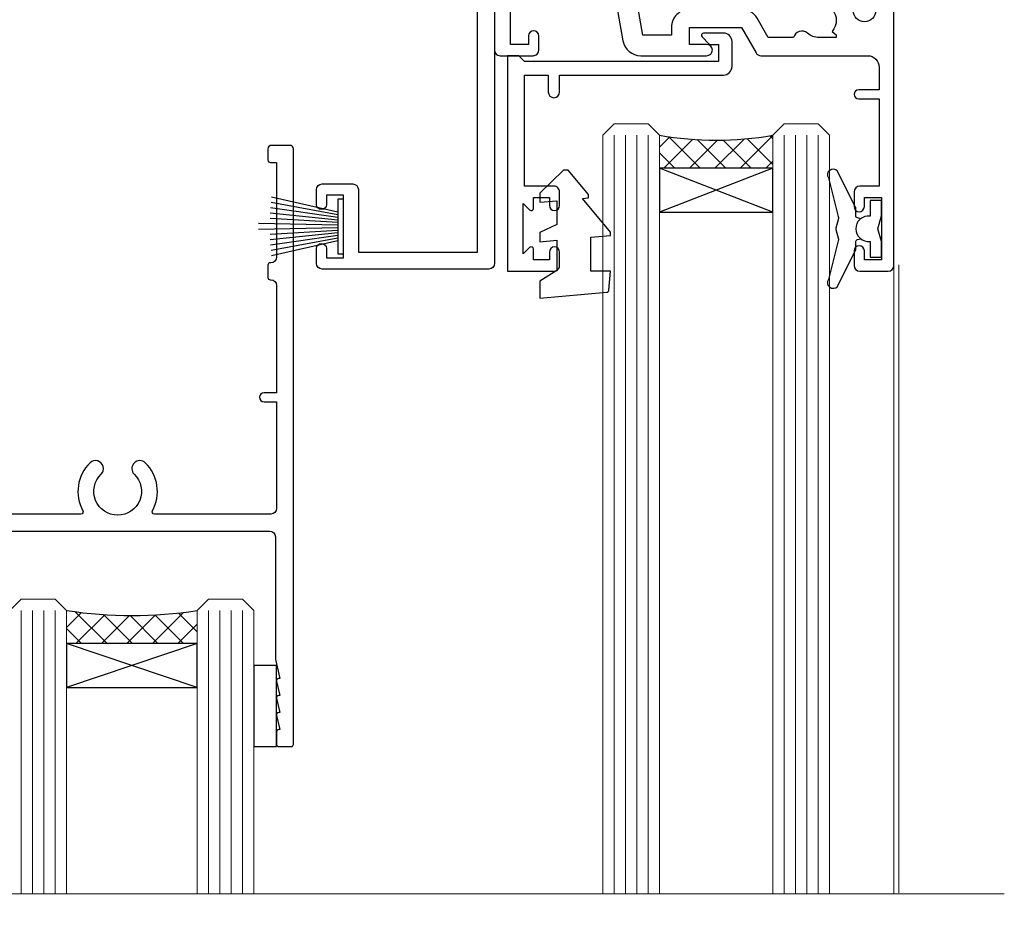
# Model space of a CAD drawing. Units: millimetres. Extents: x -14 to 170118, y -404 to 1143.
# Drawn here: x 8583 to 8670, y 907 to 987 of the extents above; entities that cross this region are included whole.
import ezdxf

# ---------------------------------------------------------------- set-up
doc = ezdxf.new("R2010")
doc.units = ezdxf.units.MM
doc.layers.add('Aluminium Systems Ltd Joinery Detail', color=7, linetype='Continuous')

# ---------------------------------------------------------------- blocks, each defined once
blk = doc.blocks.new('DY340')
at = {"color": 0}
blk.add_lwpolyline([(1.30949901763961, -2.91038304567337e-11), (-1.30949901763961, 2.91038304567337e-11), (-1.500000000021828, 1.080384758097352), (-1.50000000001819, 1.476393202439823, -0.4472135957523461), (-1.50000000001819, 1.923606798108295), (-1.50000000001819, 2.976393202439823, -0.4472135957523461), (-1.50000000001819, 3.423606798108295), (-1.50000000001819, 4.476393202439823, -0.4472135957523461), (-1.50000000001819, 4.923606798108295), (-1.50000000001819, 5.976393202439823, -0.4472135957523461), (-1.50000000001819, 6.423606798108295), (-1.500000000021828, 7.999999999883613), (-2.700000003831519, 7.999999999883613), (-2.700000003836976, 9.09999999986033, -0.385921332845204), (-2.338959087071999, 9.498098216165118), (2.779941050081106, 9.99904910812623, -0.4430833501620097), (2.999420591682792, 9.799999999959283), (2.999420591680973, 7.999999999941821), (1.500000000021828, 7.999999999941821), (1.499999999949068, 5.753924360091361), (2.549420591683884, 6.359807621047395, -1.000000000042852), (2.84942059171226, 5.840192378827425), (1.499999999934516, 5.061104036401986), (1.499999999876309, 3.753924359072727), (2.549420591771195, 4.359807621076499, -1.000000000042544), (2.849420591734088, 3.840192378812418), (1.499999999861757, 3.061104036489297), (1.499999999847205, 1.753924360586126), (2.549420591771195, 2.359807621076499, -1.000000000042544), (2.849420591734088, 1.840192378812418), (1.496214962600789, 1.058918744354742)], format="xyb", close=True, dxfattribs=at)
blk = doc.blocks.new('PB48650-3B')
for p, q in [((-1.250000000000028, 0.5000000000001634), (-2.597665527984262, 6.346691168916394)), ((-1.022727272727309, 0.5000000000001634), (-2.12849396410131, 6.397226468794443)), ((-0.7954545454545752, 0.5000000000001634), (-1.657446624792101, 6.437757965357065)), ((-0.5681818181818699, 0.5000000000001634), (-1.184937038905346, 6.468216902703205)), ((-0.3409090909091645, 0.5000000000004192), (-0.71138121578241, 6.488551611591646)), ((-0.1136363636363598, 0.5), (-0.2371969395567817, 6.498727597089086)), ((0.1136363636363598, 0.5), (0.2371969395567817, 6.498727597089086)), ((0.3409090909091645, 0.5000000000004192), (0.71138121578241, 6.488551611591646)), ((0.5681818181818699, 0.5000000000001634), (1.184937038905346, 6.468216902703205)), ((0.7954545454545752, 0.5000000000001634), (1.657446624792101, 6.437757965357065)), ((1.022727272727309, 0.5000000000001634), (2.12849396410131, 6.397226468794443)), ((1.250000000000028, 0.5000000000001634), (2.597665527984262, 6.346691168916394))]:
    blk.add_line(p, q)
blk.add_lwpolyline([(-2.400000000000006, 0), (2.400000000000006, 0), (2.400000000000006, 0.5), (-2.400000000000006, 0.5)], close=True)
blk = doc.blocks.new('SH274B')
blk.add_blockref('PB48650-3B', (0, 0))
blk = doc.blocks.new('PBF48650-2B')
for p, q in [((-0.113636363636374, 0.5), (-0.2577903688768401, 7.498515529937265)), ((0.113636363636374, 0.5), (0.2577903688768401, 7.498515529937265)), ((-1.250000000000028, 0.5000000000001634), (-2.597665527984248, 6.346691168916394)), ((-1.022727272727309, 0.5000000000001634), (-2.128493964101324, 6.397226468794443)), ((-0.795454545454561, 0.5000000000001634), (-1.657446624792101, 6.437757965357065)), ((-0.5681818181818699, 0.5000000000001634), (-1.184937038905332, 6.468216902703205)), ((-0.3409090909091788, 0.5000000000004192), (-0.71138121578241, 6.488551611591646)), ((0.3409090909091788, 0.5000000000004192), (0.71138121578241, 6.488551611591646)), ((0.5681818181818699, 0.5000000000001634), (1.184937038905332, 6.468216902703205)), ((0.795454545454561, 0.5000000000001634), (1.657446624792101, 6.437757965357065)), ((1.022727272727309, 0.5000000000001634), (2.128493964101324, 6.397226468794443)), ((1.250000000000028, 0.5000000000001634), (2.597665527984248, 6.346691168916394))]:
    blk.add_line(p, q)
blk.add_lwpolyline([(-2.400000000000006, 0), (2.400000000000006, 0), (2.400000000000006, 0.5), (-2.400000000000006, 0.5)], close=True)
blk = doc.blocks.new('SH276B')
blk.add_blockref('PBF48650-2B', (0, 0))
blk = doc.blocks.new('F834-22188')
at = {"flags": 128}
blk.add_lwpolyline([(45.19999999995298, 5.699999999982985), (45.19999999995298, 7.000000000000448, 0.414213562373095), (44.69999999995298, 7.500000000000448), (42.94999999995298, 7.500000000000448), (42.94999999995298, 29.899977928741, -0.414213562373095), (43.94999999995298, 30.899977928741), (62.2999999999588, 30.899977928741), (62.69999999998208, 31.29997792873518), (63.09999999997626, 30.899977928741), (75.7999999999879, 30.899977928741, 0.4142135623517842), (75.99999999999955, 31.09997792873809), (75.99999999999955, 32.59997792873809, 0.4142135624157166), (75.80000000001701, 32.79997792869153), (74.70000000001119, 32.79997792872063, 0.4142135623304735), (74.49999999999955, 32.59997792873809), (74.50000000002865, 32.49997792873227), (65.50001286051656, 32.49997792873227), (65.50003928912292, 33.99997497699268, 0.2679835397869683), (65.40001850028011, 34.17319633474153, -0.2679795814271259), (65.30000000013342, 34.3464147378695), (65.30000000019163, 40.42294249587621, -0.2679491924714922), (65.40000000022656, 40.59614757665303), (65.89885408655977, 40.88416111762171, 0.4142135623333285), (65.97205916733901, 41.15736619838616), (65.15614211527867, 42.57057598738583, 0.767326987985843), (64.30000000013342, 42.3411733990365), (64.30000000016253, 32.89997792875555), (62.07867965640571, 32.899977928741), (61.67867965641153, 32.49997792873227), (22.22132034363995, 32.49997792873227), (21.82132034364577, 32.899977928741), (19.59999999991805, 32.89997792875555), (19.59999999991805, 42.3411733990365, 0.7673269879858432), (18.74385788480822, 42.57057598738219), (17.92794083274157, 41.15736619840072, 0.4142135623730948), (18.00114591349802, 40.88416111763262), (18.49999999984772, 40.59614757662757, -0.2679491924422484), (18.59999999988895, 40.42294249587621), (18.59999999991805, 34.3464147378695, -0.2679795814226593), (18.49998035564789, 34.17319831697795, 0.2679835397973267), (18.39996071089945, 33.99997497699268), (18.39998713959312, 32.49997792870317), (1.499999999999545, 32.49997792873227), (1.499999999999545, 32.59997792873809, 0.4142135623304735), (1.299999999987904, 32.79997792872063), (0.199999999982083, 32.79997792873518, 0.414213562373095), (-2.955857780762017e-11, 32.59997792873809), (-4.547473508864641e-13, 0.5000000000004476, 0.414213562373095), (0.4999999999995453, 4.476419235288631e-13), (3.199999999982083, 4.476419235288631e-13, 0.4142135623389978), (3.699999999938427, 0.5000000000004476), (3.699999999952979, 1.799999999988806, 0.9999999999999999), (2.799999999929696, 1.799999999988806), (2.7999999999588, 1.000000000000448), (1.2999999999588, 1.000000000000448), (1.2999999999588, 6.500000000000448), (2.7999999999588, 6.500000000000448), (2.799999999929696, 5.699999999982985, 0.9999999999999999), (3.699999999952979, 5.699999999982985), (3.699999999952979, 7.000000000000448, 0.414213562373095), (3.199999999952979, 7.500000000000448), (1.999999999999545, 7.500000000000448), (1.999999999999545, 29.899977928741, -0.414213562373095), (2.999999999999545, 30.899977928741), (20.80000000007522, 30.899977928741), (21.2000000000985, 31.29997792873518), (21.60000000009268, 30.899977928741), (39.94999999995298, 30.899977928741, -0.414213562373095), (40.94999999995298, 29.899977928741), (40.94999999995298, 7.500000000000448), (39.19999999995298, 7.500000000000448, 0.414213562373095), (38.69999999995298, 7.000000000000448), (38.69999999995298, 5.699999999982985, 0.9999999999999999), (39.59999999997626, 5.699999999982985), (39.59999999994716, 6.500000000000448), (41.09999999994716, 6.500000000000448), (41.09999999994716, 1.000000000000448), (39.59999999994716, 1.000000000000448), (39.59999999997626, 1.799999999988806, 0.9999999999999999), (38.69999999995298, 1.799999999988806), (38.69999999995298, 0.5000000000004476, 0.414213562373095), (39.19999999995298, 4.476419235288631e-13), (44.69999999995298, 4.476419235288631e-13, 0.414213562373095), (45.19999999995298, 0.5000000000004476), (45.19999999995298, 1.799999999988806, 0.9999999999999999), (44.2999999999297, 1.799999999988806), (44.2999999999588, 1.000000000000448), (42.7999999999588, 1.000000000000448), (42.7999999999588, 6.500000000000448), (44.2999999999588, 6.500000000000448), (44.2999999999297, 5.699999999982985, 0.9999999999999999)], format="xyb", close=True, dxfattribs=at)
blk = doc.blocks.new('DY445')
blk.add_lwpolyline([(4.749999978884219, 8.84397432038677), (6.249999978884219, 9.781278348250755), (6.249999978884226, 11.28127834825076), (0.3278039087574705, 10.7631533289369, 0.3639702342661976), (0.1459961176886502, 10.58134553786808), (-2.111577046548518e-08, 8.912602035332263), (1.749999978884219, 8.912602035332256), (1.749999978884226, 5.912602035332263), (-2.111577046548518e-08, 5.759496874161904), (-2.111577046548518e-08, 5.459496874161893), (2.488722065170698, 2.493553386861443), (1.949999978884229, 2.446421311520339), (1.949999978884229, 2.146421311520335), (3.751061303803276, 7.065573015552218e-09), (4.1545633216341, 7.065573015552218e-09), (6.249999978884219, 2.022622564681807), (6.249999978884205, 2.822622564681811), (4.749999978884226, 2.691389569392932), (4.749999978884219, 4.774702138350111), (6.249999978884212, 5.506301021198897), (6.249999978884212, 6.306301021198916), (4.749999978884219, 6.175068025910026)], format="xyb", close=True)
blk = doc.blocks.new('A$C539B46DB')
at = {"color": 0}
blk.add_lwpolyline([(1.969867826612244, -0.8847475032971488), (2.251759809027135, -0.9602802323379365, -0.3394542588633709), (2.399996000007377, -1.153465397595937), (2.399996000007377, -1.800000000000182, 0.1848904593682452), (2.451135084853377, -1.933568064820065), (4.027818712113003, -5.083920162049253, 0.9167806281733202), (4.824195727875122, -4.485361793656921), (3.945975499495034, -1.073706820067855, -0.2078026455887137), (3.922480225388426, -0.9160877285103197), (4.154075121614369, -0.05176380945886194, 0.1316524975874037), (4.154075121614369, 0.05176380858210905), (3.922480225388426, 0.9160877285103197, -0.2078026455887137), (3.945975499495034, 1.073706820067855), (4.824195727875122, 4.485361793656921, 0.9167806281733202), (4.027818712113003, 5.083920162049253), (2.451135084853377, 1.933568064820065, 0.1848904593682452), (2.399996000007377, 1.800000000000182), (2.399996000007377, 1.153465397595937, -0.3394542588633709), (2.251759809027135, 0.9602802323379365), (1.969867826612244, 0.8847475032971488)], format="xyb", dxfattribs=at)
blk.add_lwpolyline([(0.149996000007377, 1.125), (0.4514388414918358, 0), (0.149996000007377, -1.125), (0.149996000007377, -2.5), (1.149996000007377, -2.5), (1.149996000007377, -1.11803398874963, 0.447213595499958), (2.399996000007377, 0, 0.4472135954999584), (1.149996000007377, 1.11803398874963), (1.149996000007377, 2.5), (0.149996000007377, 2.5)], format="xyb", close=True, dxfattribs=at)
blk = doc.blocks.new('F850-22216')
at = {"flags": 128}
blk.add_lwpolyline([(0.8999999980066491, 6.499999968867741), (0.899999998021201, 5.699999968850278, -0.9999999999999999), (-2.002082055696519e-09, 5.699999968850278), (-1.987530140468152e-09, 6.999999968867741, -0.414213562373095), (0.4999999980124699, 7.499999968867741), (3.199999997965904, 7.499999968867741, -0.414213562373095), (3.699999997965904, 6.999999968867741), (3.699999997969542, 1.499999968866831), (14.19996299781877, 1.49999996886956), (14.19996299781877, 31.29997789758974), (4.449962997920636, 31.29997789726414, -0.9999999999975743), (4.449962997873342, 32.79997789756436), (15.19996299780058, 32.79997789792262, -0.4142135623837504), (15.69996299781877, 32.29997789792262), (15.69996299781877, 0.4999999688677406, -0.414213562373095), (15.19996299781877, -3.113225943707221e-08), (0.499999997983366, -3.113225943707221e-08, -0.4142135623560464), (-1.987530140468152e-09, 0.4999999688677406), (-1.972978225239785e-09, 1.799999968856099, -0.9999999999999999), (0.8999999979920972, 1.799999968856099), (0.8999999980066491, 0.9999999688677406), (2.399999998006649, 0.9999999688677406), (2.399999998006649, 6.499999968867741)], format="xyb", close=True, dxfattribs=at)
blk = doc.blocks.new('F842-22208')
at = {"flags": 128}
blk.add_lwpolyline([(84.2588983491242, 7.150011439577899, -0.5666580929884809), (85.48660091135933, 7.535451000035099, 0.1837465194625968), (86.50002431972831, 7.150011439574712), (88.02502431972249, 7.150011439624279), (88.02502431972249, 7.395384502031732), (87.66824209547808, 7.694760334798232, 0.3639702342678444), (87.66824209548946, 9.655262544351729), (88.02502431972249, 9.95463837712515), (88.02502431972249, 10.20001143959081), (86.5000243197294, 10.20001143957853, 0.183746519449377), (85.48660091144089, 9.814571879146072, -0.5666580929658908), (84.25889834923697, 10.20001143956989), (76.69999853147243, 10.20001143958945), (76.69999853147243, 0.7000000349606239, -0.4142135300659431), (76.19999858662419, 0.2000000349606239), (75.56414934545506, 0.1999999648229398, -0.2679492219874788), (75.39094424263754, 0.2999999648234848), (74.52679345071749, 1.796753041845667, -0.4142135623775235), (74.59999853147389, 2.069958122603396), (75.49999853147534, 2.589573364882938), (75.49999853147534, 10.20001143959263), (67.90002573057433, 10.20001143961218), (67.90002573057448, 5.641652226108507, -0.2134217652807903), (68.50002573056196, 4.300011439621642), (68.50002573056742, 1.799999994775964, -0.4142135623740274), (66.90002573056705, 0.1999999947705078), (58.90002573057433, 0.1999999947709625, -0.4142135623729618), (57.30002573057578, 1.799999994769053), (57.30002573057033, 4.300011439614184, -0.2134217652813054), (57.90002573055796, 5.641652226106828), (57.90002573057433, 10.20001143958353), (53.52507375617284, 10.20001143959718), (53.52507375629654, 5.350011439555885, -0.414213562373095), (53.32507375629945, 5.150011439558796), (47.6750737561743, 5.150011439555158, -0.4142135623757589), (47.47507375617539, 5.350011439555885), (47.47507375617175, 6.95001143959081, -0.4142135623704312), (47.6750737561743, 7.150011439591538), (48.25894778575102, 7.150011439582576, -0.566658092987244), (49.486650347982, 7.535451000032808, 0.1837465194609602), (50.50007375634601, 7.150011439581533), (52.02507375635474, 7.150011439627917), (52.02507375635474, 7.39538450203537), (51.66829153210185, 7.694760334799864, 0.3639702342652383), (51.66829153210716, 9.655262544343998), (52.02507375635474, 9.954638377128788), (52.02507375635474, 10.20001143959445), (50.50007375633046, 10.20001143958217, 0.1837465194425742), (49.4866503480805, 9.81457187916752, -0.5666580929833246), (48.25894778587104, 10.200011439599), (42.69999853147061, 10.20001143960172), (42.69999853146879, 2.589573364882938), (43.59999853147036, 2.06995812260333, -0.4142135623767958), (43.6732036122267, 1.796753041846216), (42.6935827738238, 0.0999999775605378, -0.2679492219874788), (42.52037767100597, -2.243967855974915e-08), (41.99999847631994, 3.496080935860846e-08, -0.4142135300659431), (41.4999985314717, 0.5000000349608058), (41.4999985314717, 10.20001143960354), (35.20004010044437, 10.20001143960718), (35.20004010046256, 0.7000000513051532, -0.4142135300686069), (34.70004015561068, 0.2000000513042437), (34.06419091443428, 0.1999999811715618, -0.2679492219850418), (33.89098581161858, 0.2999999811721068), (33.02683501970756, 1.796753058188012, -0.4142135623767958), (33.10004010046401, 2.069958138945196), (34.00004010047275, 2.589573381221101), (34.00004010046183, 10.20001143960809), (26.40002573057615, 10.20001143961309), (26.40002573057448, 5.641652226107142, -0.2134217652807903), (27.00002573056196, 4.300011439620278), (27.00002573056742, 1.799999994775964, -0.4142135623740274), (25.40002573056705, 0.1999999947705078), (17.40002573056705, 0.1999999947705078, -0.4142135623740274), (15.80002573056669, 1.799999994775874), (15.80002573057214, 4.300011439620642, -0.2134217652809885), (16.40002573055978, 5.641652226107283), (16.40002573055978, 10.20001143957944), (11.24105636076277, 10.20001143959023, -0.5666580929717813), (10.01335379856144, 9.814571879162697, 0.1837465194463676), (8.99993039028783, 10.20001143958626), (7.474930390279098, 10.20001143960309), (7.474930390279098, 9.95463837713379), (7.831712614519361, 9.655262544363504, 0.3639702342650412), (7.831712614519404, 7.694760334819705), (7.474930390279098, 7.395384502042191), (7.474930390279098, 7.15001143963292), (8.999930390280554, 7.150011439585626, 0.1837465194618175), (10.01335379864753, 7.535451000041306, -0.5666580929870021), (11.24105636086284, 7.150011439612456), (11.82499059042317, 7.150011439623825, -0.4142135623757589), (12.02499059042026, 6.950011439624916), (12.02499059042754, 5.350011439589991, -0.4142135623757589), (11.82499059042317, 5.150011439583807), (6.174990590305299, 5.150011439589264, -0.414213562374427), (5.974990590310028, 5.350011439589991), (5.97499059030639, 10.20001143960491), (1.4000013536334, 10.20001143960491), (1.400001353642494, 2.477350227005275), (2.100001353639485, 2.073205038575793, -0.4142135623634794), (2.173206434396036, 1.799999957816738), (1.191710986822741, 0.0999999752182088, -0.2679492219850594), (1.018505884007084, -2.47798084274109e-08), (0.4999998874810103, 3.240876722543362e-08, -0.4142157493039415), (-5.735631702918909e-08, 0.5000038208784758), (8.328906537258263e-05, 11.50001522806662, -0.4142113431406595), (0.5000832890510196, 12.0000114395969), (17.70002573056087, 12.00001143959781, -0.414213562373095), (18.20002573056087, 11.50001143959781), (18.20002573066656, 5.58246697162964, -0.8898538304364121), (18.05002573056305, 4.300011439621642), (17.6000257305696, 4.300011439619368), (17.6000257305696, 2.000010792556907), (25.20002573056087, 2.000010792638307), (25.20002573056087, 4.300011439618004), (24.75002573056923, 4.300011439620732, -0.8898538305126005), (24.6000257305696, 5.582466971654696), (24.6000257305696, 11.50001143959781, -0.414213562373095), (25.1000257305696, 12.00001143959781), (59.20002573056269, 12.00001143959736, -0.414213562373095), (59.70002573056269, 11.50001143959736), (59.70002573066819, 5.582466971629231, -0.8898538304364121), (59.55002573056542, 4.300011439621147), (59.10002573057142, 4.300011439618913), (59.10002573057142, 2.000010792556452), (66.70002573056269, 2.000010792637852), (66.70002573056269, 4.300011439617549), (66.25002573057105, 4.300011439620278, -0.8898538305126005), (66.10002573057089, 5.5824669716541), (66.10002573057142, 11.50001143959736, -0.4142135623688328), (66.60002573056414, 12.00001143959736), (96.30002573046664, 12.00001143960054), (96.3000257304812, 25.49998936830917, -0.4142135623728286), (96.8000257304812, 25.99998936830872), (99.70002573048265, 25.99998936830872, -0.414213562376558), (100.2000257304827, 25.49998936830281), (100.2000257304681, 24.2499908470125, -0.9999999999999999), (99.30002277305908, 24.2499908470125), (99.30002277305726, 24.99998936830826), (97.70002573047537, 24.99998936830826), (97.70002573047537, 18.90000040390925, -0.5000000000011369), (97.70002573035717, 18.10000040391046), (97.70002573047537, 12.00001143960054), (99.42532403032061, 12.00001143960236), (99.30685928419922, 12.67185840052917, -0.9999999999999999), (100.1931862619087, 12.82814176042923), (100.3392079810129, 12.000011439601), (105.3828769572775, 12.00001143960054), (107.6183178004886, 24.67782645257495, -0.3639702342667801), (109.1940102053097, 25.99998936830701), (115.000025730471, 25.99998936830872, -0.9999999999999999), (115.000025730471, 24.99998936830872), (113.500025730471, 24.99998936830872), (113.500025730471, 23.49998936830872), (118.0570257304717, 23.49998936830872), (119.3556975595785, 25.74994056219458, -0.2679793930033536), (119.7887384360293, 25.99998936830849), (129.2000257303953, 25.9999893682687, 0.4142135623637715), (130.2000257303944, 26.9999893682396), (130.2000257304608, 28.99998936830872), (128.4000257304652, 28.99998936831054, -0.9999999999999999), (128.4000257304652, 29.79998936830981), (130.2000257304608, 29.79998936830799), (130.2000257304754, 37.49998936830872), (128.500025730471, 37.49998936830872, -0.414213562373095), (128.000025730471, 37.99998936830872), (128.000025730471, 39.29998936831163, -0.9999999999999999), (128.9000257304652, 39.29998936831163), (128.9000257304652, 38.49998936830872), (130.4000257304652, 38.49998936830872), (130.4000257304652, 43.99998936830872), (128.9000257304652, 43.99998936830872), (128.9000257304652, 43.19998936830945, -0.9999999999999999), (128.000025730471, 43.19998936830945), (128.000025730471, 44.49998936830872, -0.414213562373095), (128.500025730471, 44.99998936830872), (131.000025730471, 44.99998936830872, -0.4142135623714967), (131.500025730471, 44.49998936831145), (131.5000257306966, 0.5000008023001214, -0.4142131078327399), (131.0000265066483, 8.022979951505249e-07), (130.4796451799412, -5.284334747557295e-09, -0.2679492219837903), (130.3064400771185, 0.09999999470887921), (129.3268192387259, 1.796753058995648, -0.4142135623616957), (129.4000243194824, 2.069958139753025), (130.1000257306678, 2.474104142927274), (130.1000257306533, 5.347414231634787), (129.7586043744141, 5.688835587871665, -0.198912367378703), (129.7000257306498, 5.830256944108271), (129.7000257306227, 10.66457151918877, -0.1989123673804818), (129.7586043743867, 10.80599287542677), (129.9000257306216, 10.94741423166198), (129.9000257305652, 22.01248398653235, 0.9999999999984083), (127.9250149670461, 22.01248398652555), (127.925014967048, 19.54998936825615, -0.414213562373095), (127.7250149670509, 19.34998936825906), (122.0750149669257, 19.34998936825542, -0.414213562374427), (121.8750149669295, 19.54998936825615), (121.8750149669214, 21.14998936829107, -0.4142135623837504), (122.0750149669257, 21.34998936828816), (122.6588889964988, 21.34998936828089, -0.5666580929881143), (123.88659155873, 21.73542892873256, 0.1837465194613101), (124.9000149670974, 21.34998936827777), (126.4250149671062, 21.34998936832454), (126.4250149671062, 21.59536243073563), (126.0682327428586, 21.89473826350587, 0.3639702342637874), (126.068232742859, 23.85524047304194), (126.4250149671062, 24.15461630582541), (126.4250149671062, 24.39998936829471), (124.9000149670974, 24.39998936827834, 0.1837465194463677), (123.8865915588244, 24.01454980785497, -0.5666580929712715), (122.6588889966216, 24.3999893682854), (120.4239063882579, 24.39998936830699), (119.4427565351035, 22.70014554787059, -0.2679793930053184), (118.0570257304681, 21.89998936830356), (113.5000257304674, 21.89998936830926, -0.4142135623732282), (111.9000257304679, 23.49998936830945), (111.9000257304761, 24.19998936830899), (109.361830131551, 24.1999893683099), (107.1555309126998, 11.68744471980364, -0.3639702342661385), (105.3828769572775, 10.20001143960417), (97.50002431907166, 10.20001143960218), (97.5000243190662, 2.589573382027368), (98.40002431906765, 2.069958139752828, -0.4142135623767292), (98.4732293998238, 1.796753058996273), (97.60907860790945, 0.2999999819783739, -0.2679492219862353), (97.43587350509193, 0.199999981976589), (96.80002426392463, 0.2000000521141487, -0.4142135300686069), (96.30002431907684, 0.7000000521073275), (96.30002431905092, 10.20001143960081), (89.52502431967702, 10.20001143960081), (89.52502431967883, 5.350011439552247, -0.414213562373095), (89.32502431968175, 5.150011439555158), (83.6750243195566, 5.15001143955152, -0.414213562391742), (83.4750243195395, 5.350011439552247), (83.47502431955769, 6.950011439587172, -0.4142135623757589), (83.6750243195566, 7.1500114395879)], format="xyb", close=True, dxfattribs=at)
blk = doc.blocks.new('F258-22138')
at = {"flags": 128}
blk.add_lwpolyline([(17.93749999996537, 27.98830858785524, 0.3393021682732142), (18.55790835473899, 32.20270270268173, -0.5721834887750681), (18.73264597500032, 32.50000000000055), (28.99999999995283, 32.50000000001146, -0.414213562373095), (29.49999999995283, 32.00000000001146), (29.49999999992373, 22.60000000001728), (28.39999999999431, 22.59999999997044, 0.9999999999999999), (28.39999999999431, 21.79999999998163), (29.49999999995283, 21.79999999999982), (29.49999999990827, 12.34999999996635, -0.414213562373095), (28.99999999990827, 11.84999999996635), (28.94999999991263, 11.84999999996563, 0.414213562373095), (28.74999999991282, 11.64999999996562), (28.74999999991263, 10.54999999996708, 0.414213562373095), (28.94999999991263, 10.34999999996635), (28.99999999991191, 10.34999999996635, -0.414213562373095), (29.49999999991191, 9.84999999996635), (29.49999999995283, 1.500000000015099), (28.94999999991627, 1.500000000025285, 0.4142135623784227), (28.74999999991282, 1.300000000025285), (28.749999999913, 0.3000000000216474, 0.4142135623677674), (29.04999999990754, 2.237499074908555e-11), (30.69999999990627, -1.35003119794419e-13, 0.414213562373095), (30.99999999990645, 0.2999999999998195), (30.9999999999412, 52.79999999981064, 0.414213562373095), (30.79999999994119, 52.99999999981137), (29.69999999990627, 52.99999999980773, 0.4142135623304735), (29.49999999989463, 52.7999999998252), (29.49999999990918, 51.69999999958655, 0.414213562373095), (29.69999999990627, 51.49999999958946), (29.79999999991209, 51.49999999960401), (29.50530201938386, 50.24574599808768, 0.4835390027105031), (29.69999999990627, 49.99999999958946), (29.79999999991209, 49.99999999960401), (29.50530201938386, 48.74574599808768, 0.4835390027105031), (29.69999999990627, 48.49999999958946), (29.79999999994119, 48.49999999960401), (29.50530201939922, 47.24574599809112, 0.4835390027210984), (29.69999999990627, 46.99999999960401), (29.79999999994119, 46.99999999960401), (29.40530201937383, 45.32013941626858, 0.05775731865203227), (29.39999999990063, 45.27439341776753), (29.39999999994701, 34.50000000001146, -0.414213562373095), (28.89999999994701, 34.00000000001146), (2.100000000016863, 34.00000000001146, -0.414213562373095), (1.600000000016863, 34.50000000001146), (1.600000000005949, 45.27439341801492, 0.0577573186519018), (1.594697980531862, 45.32013941651586), (1.200000000022683, 46.99999999960401), (1.300000000057608, 46.99999999960401, 0.4835390027210986), (1.494697980564652, 47.24574599809112), (1.200000000022683, 48.49999999960401), (1.300000000057608, 48.49999999958946, 0.483539002710182), (1.49469798058006, 48.74574599808746), (1.200000000051787, 49.99999999960401), (1.300000000057608, 49.99999999958946, 0.483539002710182), (1.49469798058006, 50.24574599808746), (1.200000000051787, 51.49999999960401), (1.300000000057608, 51.49999999958946, 0.414213562373095), (1.500000000054698, 51.69999999958655), (1.500000000069249, 52.7999999998252, 0.4142135623304735), (1.300000000057608, 52.99999999980773), (0.2000000000226834, 52.99999999981137, 0.414213562373095), (2.26840768391412e-11, 52.79999999981064), (1.27897692436818e-13, 0.2999999999998195, 0.414213562373095), (0.2999999999994003, -1.35003119794419e-13), (1.949999999998127, 2.237499074908555e-11, 0.4142135623686555), (2.24999999999358, 0.3000000000216474), (2.249999999993761, 1.300000000025285, 0.4142135623784227), (2.049999999990305, 1.500000000025285), (1.499999999983757, 1.500000000015099), (1.499999999994671, 9.84999999996635, -0.414213562373095), (1.999999999994671, 10.34999999996635), (2.049999999993943, 10.34999999996635, 0.414213562373095), (2.249999999993943, 10.54999999996708), (2.249999999993761, 11.64999999996562, 0.414213562373095), (2.049999999993943, 11.84999999996563), (1.999999999998309, 11.84999999996635, -0.414213562373095), (1.499999999998309, 12.34999999996635), (1.500000000011042, 21.79999999999982), (2.599999999994125, 21.79999999997799, 0.9999999999999999), (2.599999999994125, 22.59999999997363), (1.500000000011042, 22.59999999996999), (1.500000000011042, 32.00000000001146, -0.414213562373095), (2.000000000011042, 32.50000000001146), (12.26735402481803, 32.50000000000055, -0.5721834887256707), (12.44209164509388, 32.20270270270773, 0.3393021682724387), (13.06249999995796, 27.98830858785436, 0.9999999999913886), (14.03749999995452, 28.99298515268995, -2.466334938341485), (16.96249999995226, 28.99298515270207, 1.000000000007472)], format="xyb", close=True, dxfattribs=at)
blk = doc.blocks.new('AC35 External Stacker Door Head')
at = {"layer": 'Aluminium Systems Ltd Joinery Detail'}
h = blk.add_hatch(dxfattribs=at)
h.set_pattern_fill('NET', color=256, scale=0.5, angle=-45.00000000000001)
h.set_pattern_definition([(315, (-839.1585812005987, -385.3694557967638), (1.122532015133644, 1.122532015133644), []), (44.99999999999999, (-839.1585812005987, -385.3694557967638), (-1.122532015133644, 1.122532015133644), [])])
edge = h.paths.add_edge_path(flags=16)
edge.add_line((-47.58051742226689, -27.14314386836759), (-47.58051742226689, -27.05156179870119))
edge.add_arc((-36.97325881002416, -22.14314386836759), 11.68787841508742, 564.8319352720749, 565.3276199959782)
edge.add_line((-47.53765665589617, -27.14314386836759), (-47.58051742226871, -27.14314386836759))
edge = h.paths.add_edge_path()
edge.add_arc((-52.66235514224627, 3.380384724267969), 28.54983697425615, 619.8952075080284, 640.067928692705, ccw=False)
edge.add_line((-57.67139760265218, -24.72660168278799), (-57.67139760265218, -27.6375333749811))
edge.add_line((-57.67139760265218, -27.6375333749811), (-47.67139760265218, -27.6375333749811))
edge.add_line((-47.67139760265218, -27.6375333749811), (-47.67139760265218, -24.72981865625752))
h = blk.add_hatch(dxfattribs=at)
h.set_pattern_fill('NET', color=256, scale=0.5, angle=-45.00000000000001)
h.set_pattern_definition([(315, (-1046.27657274858, -401.6830152717894), (1.122532015133644, 1.122532015133644), []), (44.99999999999999, (-1046.27657274858, -401.6830152717894), (-1.122532015133644, 1.122532015133644), [])])
edge = h.paths.add_edge_path()
edge.add_line((-140.0253103228547, -69.0401969703571), (-140.0253103228547, -68.9486149006907))
edge.add_arc((-129.418051710521, -64.04019697046806), 11.68787841512253, 204.8319352713812, 205.3276199952846)
edge.add_line((-139.982449556484, -69.0401969703571), (-140.0253103228547, -69.0401969703571))
edge = h.paths.add_edge_path()
edge.add_arc((-145.8562344377565, -29.99695800078098), 37.07692929908779, 261.06191176825024, 278.9060343688327, ccw=False)
edge.add_line((-151.6167699113789, -66.62365478477568), (-151.6167699113789, -69.5345864769688))
edge.add_line((-151.6167699113789, -69.5345864769688), (-140.11619050324, -69.5345864769688))
edge.add_line((-140.11619050324, -69.5345864769688), (-140.1161905032418, -66.62687175824703))
h = blk.add_hatch(dxfattribs=at)
h.set_pattern_fill('NET', color=256, scale=0.5, angle=-45.00000000000001)
h.set_pattern_definition([(315, (-1004.590685244773, -401.6830152717894), (1.122532015133644, 1.122532015133644), []), (44.99999999999999, (-1004.590685244773, -401.6830152717894), (-1.122532015133644, 1.122532015133644), [])])
edge = h.paths.add_edge_path()
edge.add_line((-98.33942281904774, -69.0401969703571), (-98.33942281904956, -68.9486149006907))
edge.add_arc((-87.73216420671406, -64.04019697046806), 11.68787841512253, 204.8319352713812, 205.3276199952846)
edge.add_line((-98.29656205267702, -69.0401969703571), (-98.33942281904774, -69.0401969703571))
edge = h.paths.add_edge_path()
edge.add_arc((-104.1703469339495, -29.99695800078098), 37.07692929908779, 261.06191176825024, 278.9060343688327, ccw=False)
edge.add_line((-109.930882407572, -66.62365478477568), (-109.930882407572, -69.5345864769688))
edge.add_line((-109.930882407572, -69.5345864769688), (-98.43030299943302, -69.5345864769688))
edge.add_line((-98.43030299943302, -69.5345864769688), (-98.43030299943484, -66.62687175824703))
at = {"layer": 'Aluminium Systems Ltd Joinery Detail', "linetype": 'Continuous', "lineweight": 5}
for p, q in [((-168.5111325383159, -91.60054268740078), (-168.5111325383159, -3.903450244622036)), ((-61.6713976026449, -24.72660168275888), (-61.6713976026449, -91.60054268740078)), ((-60.6713976026449, -24.72660168275888), (-60.6713976026449, -91.60054268740078)), ((-59.6713976026449, -24.72660168275888), (-59.6713976026449, -91.60054268740078)), ((-58.6713976026449, -24.72660168275888), (-58.6713976026449, -91.60054268740078)), ((-46.6713976026449, -24.72981865622842), (-46.6713976026449, -91.60054268740078)), ((-45.6713976026449, -24.72981865622842), (-45.6713976026449, -91.60054268740078)), ((-44.6713976026449, -24.72981865622842), (-44.6713976026449, -91.60054268740078)), ((-43.6713976026449, -24.72981865622842), (-43.6713976026449, -91.60054268740078)), ((-37.01113253827043, -91.60054268737531), (-37.01113253838867, -36.22684969244165)), ((-36.57860343109223, -91.52209673415109), (-36.57860343121047, -36.14840373921743)), ((-155.6167699113789, -66.6236547847775), (-155.6167699113093, -91.6005426874026)), ((-154.6167699113789, -66.6236547847775), (-154.6167699113093, -91.6005426874026)), ((-153.6167699113789, -66.6236547847775), (-153.6167699113093, -91.6005426874026)), ((-152.6167699113789, -66.6236547847775), (-152.6167699113093, -91.6005426874026)), ((-139.11619050324, -66.62687175824703), (-139.1161905031704, -91.60054268740078)), ((-138.11619050324, -66.62687175824703), (-138.1161905031704, -91.60054268740078)), ((-137.11619050324, -66.62687175824703), (-137.1161905031704, -91.60054268740078)), ((-136.11619050324, -66.62687175824703), (-136.1161905031704, -91.60054268740078)), ((-113.930882407572, -66.6236547847775), (-113.9308824075024, -91.6005426874026)), ((-112.930882407572, -66.6236547847775), (-112.9308824075024, -91.6005426874026)), ((-111.930882407572, -66.6236547847775), (-111.9308824075024, -91.6005426874026)), ((-110.930882407572, -66.6236547847775), (-110.9308824075024, -91.6005426874026)), ((-97.43030299943302, -66.62687175824703), (-97.43030299936345, -91.60054268740078)), ((-96.43030299943302, -66.62687175824703), (-96.43030299936345, -91.60054268740078)), ((-95.43030299943302, -66.62687175824703), (-95.43030299936345, -91.60054268740078)), ((-94.43030299943302, -66.62687175824703), (-94.43030299936345, -91.60054268740078))]:
    blk.add_line(p, q, dxfattribs=at)
at = {"layer": 'Aluminium Systems Ltd Joinery Detail'}
for p, q in [((-47.67139760265218, -31.50887435014283), (-57.67139760265218, -27.6375333749811)), ((-47.67139760265218, -27.6375333749811), (-57.67139760265218, -31.50887435014283)), ((-140.11619050324, -73.40592745213235), (-151.6167699113789, -69.53458647697062)), ((-140.11619050324, -69.5345864769688), (-151.6167699113789, -73.40592745213416)), ((-98.43030299943302, -73.40592745213235), (-109.930882407572, -69.53458647697062)), ((-98.43030299943302, -69.5345864769688), (-109.930882407572, -73.40592745213416))]:
    blk.add_line(p, q, dxfattribs=at)
blk.add_lwpolyline([(-66.97774840787588, -29.22689969243856), (-69.57774840787624, -29.22689969243856), (-69.57774840787624, -19.42684969243692), (-67.4777484078777, -19.42684969243692), (-67.4777484078777, -20.92684969243692, 1), (-66.4777484078777, -20.92684969243692), (-66.4777484078777, -19.42684969243692), (-52.02767340787523, -19.42684969243692, 0.4142135623730951), (-51.27767340787523, -18.67684969243692), (-51.27767340787523, -16.47684969247803, 0.414210532603183), (-52.02766564965623, -15.72684969251804), (-53.77807246013344, -15.72683451575267, 0.6681823785842405), (-53.91949588523039, -16.06825587198091), (-53.31947445198693, -16.66827730522255, 0.1989162654631827), (-53.17805009597305, -16.72685594896302), (-52.47767340787414, -16.72684969243801), (-52.47767340787414, -18.22684969243801), (-69.57774840787624, -18.22684969243801), (-70.07774840787624, -17.72684969243619), (-71.07774840787624, -17.72684969243801), (-71.07774840787624, -36.72689969243856), (-66.97774840787588, -36.72689969243856, 0.4142141725675061), (-66.4777484078777, -36.22689865077245), (-66.47775090787673, -35.02689875494161, 0.9999971726229095), (-67.37774590786921, -35.02689808530249), (-67.37774840787552, -35.72689969243856), (-68.77774840787515, -35.72689969243856), (-68.77774840787515, -34.77690219243868, 0.6681786379192987), (-69.11916976411248, -34.63548083620026), (-69.67774840787479, -35.19405947996256), (-69.67774840787479, -30.75973990491093), (-69.11916976411248, -31.31831854867505, 0.6681786379192988), (-68.77774840787515, -31.17689719243845), (-68.77774840787515, -30.22689969243856), (-67.37774840787552, -30.22689969243856), (-67.37774590786921, -30.92690129957464, 0.9999971726229092), (-66.47775090787673, -30.92690062993552), (-66.4777484078777, -29.72690073410467, 0.4142141725674394)], format="xyb", close=True, dxfattribs=at)
at = {"layer": 'Aluminium Systems Ltd Joinery Detail', "linetype": 'Continuous', "lineweight": 5}
for points in [[(-62.6713976026449, -91.60054268740078), (-62.6713976026449, -24.72660168275888), (-61.6713976026449, -23.72660168275888), (-58.67145925471868, -23.72660168275888), (-57.6713976026449, -24.72660168275888), (-57.6713976026449, -91.60054268740078)], [(-47.6713976026449, -91.60054268740078), (-47.6713976026449, -24.72981865622842), (-46.6713976026449, -23.72981865622842), (-43.67145925471868, -23.72981865622842), (-42.6713976026449, -24.72981865622842), (-42.6713976026449, -91.60054268740078)], [(-156.6167699113093, -91.6005426874026), (-156.6167699113789, -66.6236547847775), (-155.6167699113789, -65.6236547847775), (-152.6168315634527, -65.6236547847775), (-151.6167699113789, -66.6236547847775), (-151.6167699113093, -91.6005426874026)], [(-140.1161905031704, -91.60054268740078), (-140.11619050324, -66.62687175824703), (-139.11619050324, -65.62687175824703), (-136.1162521553138, -65.62687175824703), (-135.11619050324, -66.62687175824703), (-135.1161905031704, -91.60054268740078)], [(-114.9308824075024, -91.6005426874026), (-114.930882407572, -66.6236547847775), (-113.930882407572, -65.6236547847775), (-110.9309440596458, -65.6236547847775), (-109.930882407572, -66.6236547847775), (-109.9308824075024, -91.6005426874026)], [(-98.43030299936345, -91.60054268740078), (-98.43030299943302, -66.62687175824703), (-97.43030299943302, -65.62687175824703), (-94.4303646515068, -65.62687175824703), (-93.43030299943302, -66.62687175824703), (-93.43030299936345, -91.60054268740078)], [(-27.27412998756427, -91.60054268740078), (-145.6191677030447, -91.60054268740078), (-146.4826730336581, -94.46313730228667), (-146.7326730336581, -88.82470788165938), (-147.6371711037109, -91.60054268740078), (-173.98041052395, -91.60054268740078)]]:
    blk.add_lwpolyline(points, dxfattribs=at)
at = {"layer": 'Aluminium Systems Ltd Joinery Detail'}
for points in [[(-47.67139760265218, -27.6375333749811), (-57.67139760265218, -27.6375333749811), (-57.67139760265218, -31.50887435014283), (-47.67139760265218, -31.50887435014283)], [(-140.11619050324, -69.5345864769688), (-151.6167699113789, -69.53458647697062), (-151.6167699113789, -73.40592745213416), (-140.11619050324, -73.40592745213235)], [(-98.43030299943302, -69.5345864769688), (-109.930882407572, -69.53458647697062), (-109.930882407572, -73.40592745213416), (-98.43030299943302, -73.40592745213235)], [(-133.11619050324, -71.46604454125281), (-135.11619050324, -71.46604454125281), (-135.11619050324, -78.62793871773556), (-133.11619050324, -78.62793871773556)], [(-91.43030299943302, -71.46604454125281), (-93.43030299943302, -71.46604454125281), (-93.43030299943302, -78.62793871773556), (-91.43030299943302, -78.62793871773556)]]:
    blk.add_lwpolyline(points, close=True, dxfattribs=at)
for centre, radius, start, end in [((-52.66235514224627, 3.380384724267969), 28.54983697425614, 259.8952075081232, 280.067928692631), ((-145.8560609435458, -29.3767215968428), 37.68978375791805, 261.2081438665679, 278.7598022704865), ((-104.1701734397388, -29.3767215968428), 37.68978375791805, 261.2081438665679, 278.7598022704865)]:
    blk.add_arc(centre, radius, start, end, dxfattribs=at)
at = {"rotation": 180}
for p in [(-131.6161905031772, -25.6268717582343), (-89.93030299936845, -25.6268717582343)]:
    blk.add_blockref('F258-22138', p, dxfattribs=at)
at = {"layer": 'Aluminium Systems Ltd Joinery Detail', "xscale": -1, "rotation": 180}
for name, p in [('F842-22208', (-168.5111582688596, 8.27313967586906)), ('DY340', (-159.6161905030617, -70.62687175816154)), ('DY340', (-117.9303029992529, -70.62687175816154))]:
    blk.add_blockref(name, p, dxfattribs=at)
at = {"layer": 'Aluminium Systems Ltd Joinery Detail'}
for name, p in [('F834-22188', (-168.2970200420832, -36.6268496924813)), ('F850-22216', (-87.91109553621482, -36.5268496616327))]:
    blk.add_blockref(name, p, dxfattribs=at)
for name, p, rotation in [('A$C539B46DB', (-37.96113653839257, -32.97684969246711), 180), ('DY445', (-61.9777502138777, -27.8142974680768), 180), ('SH274B', (-166.9970200421239, -32.8768496924813), 270), ('SH274B', (-125.3111325383188, -32.8768496924813), 270), ('SH276B', (-85.51109553821425, -32.7768496927938), 90), ('SH276B', (-127.1970200421356, -32.97684969243619), 90)]:
    blk.add_blockref(name, p, dxfattribs=dict(at, rotation=rotation))

msp = doc.modelspace()

# ---------------------------------------------------------------- block references
at = {"layer": 'Aluminium Systems Ltd Joinery Detail'}
msp.add_blockref('AC35 External Stacker Door Head', (8697.42830059772, 1001.175525920635), dxfattribs=at)

doc.saveas('drawing.dxf')
